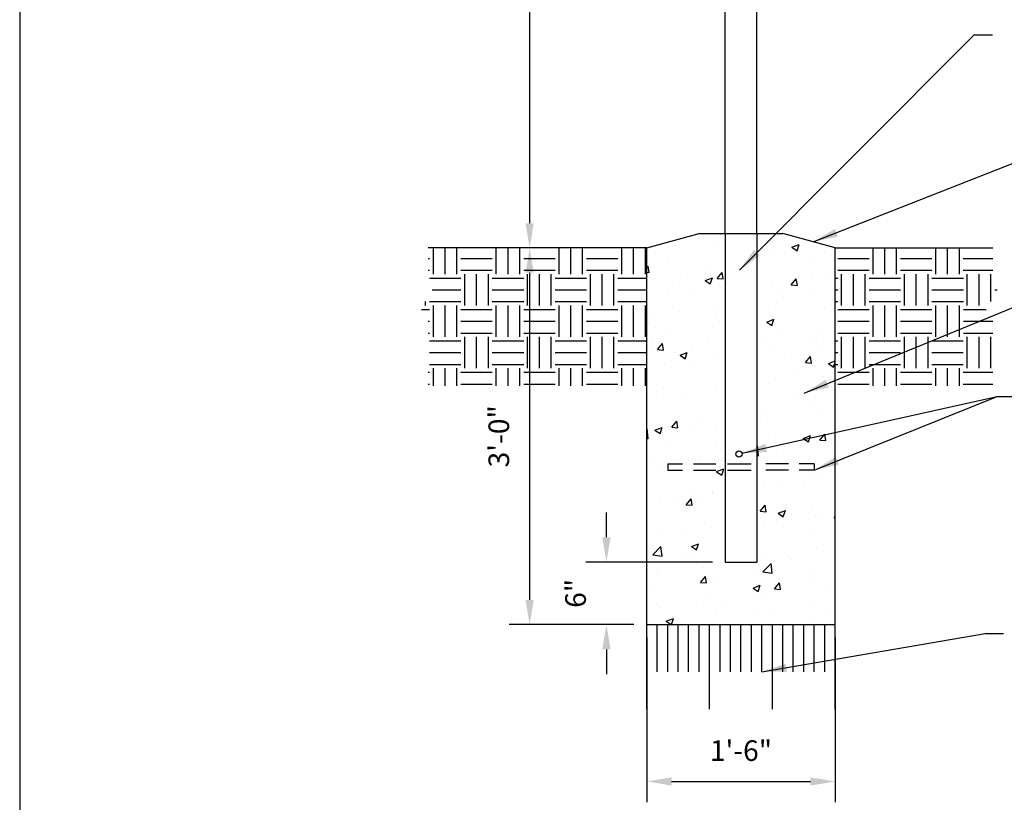
# Paper-space layout 'Layout1' of a CAD drawing. Units: inches. Extents: x -0.2 to 8.3, y -0.6 to 10.4.
# Drawn here: x -0.2 to 4.6, y 1.3 to 5 of the extents above; entities that cross this region are included whole.
import ezdxf

# ---------------------------------------------------------------- set-up
doc = ezdxf.new("R2010")
doc.units = ezdxf.units.IN
doc.header["$LTSCALE"] = 30
doc.header["$MEASUREMENT"] = 0
doc.linetypes.add('HIDDEN', pattern=[0.375, 0.25, -0.125])
for name, color, linetype in [('L2', 2, 'Continuous'), ('PARKS_DIMENSION', 2, 'Continuous'), ('PARKS_TITLE BLOCK', 7, 'Continuous')]:
    doc.layers.add(name, color=color, linetype=linetype)
doc.styles.add('SIMPLEX', font='SIMPLEX')
doc.dimstyles.get("Standard").update_dxf_attribs({"dimtxt": 0.1, "dimasz": 0.12, "dimexe": 0.1, "dimexo": 0.0625, "dimgap": 0.09, "dimtad": 1, "dimdec": 4, "dimzin": 0, "dimdsep": 46, "dimtxsty": 'SIMPLEX', "dimcen": 0.09, "dimaunit": 1, "dimadec": 3, "dimazin": 0, "dimtfac": 1, "dimtdec": 4, "dimtofl": 0, "dimtmove": 0, "dimatfit": 3, "dimfxl": 1, "dimtolj": 1, "dimtzin": 0, "dimarcsym": 0})
pattern_1 = [(0, (-44.30461, -89.57141), (0.1521225, 0.1521225), [0.1521225, -0.1521225]), (0, (-44.30461, -89.51437), (0.1521225, 0.1521225), [0.1521225, -0.1521225]), (0, (-44.30461, -89.45732), (0.1521225, 0.1521225), [0.1521225, -0.1521225]), (90, (-44.2856, -89.4383), (-0.1521225, 0.1521225), [0.1521225, -0.1521225]), (90, (-44.22855, -89.4383), (-0.1521225, 0.1521225), [0.1521225, -0.1521225]), (90, (-44.1715, -89.4383), (-0.1521225, 0.1521225), [0.1521225, -0.1521225])]

# ---------------------------------------------------------------- blocks, each defined once
blk = doc.blocks.new('*D20')
at = {"layer": 'Defpoints', "color": 0}
for p in [(2.7393, 7.4648), (2.2739, 3.9399), (2.2739, 3.9399)]:
    blk.add_point(p, dxfattribs=at)
at = {"layer": 'PARKS_DIMENSION', "color": 0, "lineweight": -2}
for p, q in [((2.6768, 7.4648), (2.1739, 7.4648)), ((2.2739, 7.3448), (2.2739, 4.0599)), ((2.2114, 3.9399), (2.1739, 3.9399))]:
    blk.add_line(p, q, dxfattribs=at)
at = {"layer": 'PARKS_DIMENSION', "color": 0}
for points in [[(2.2539, 7.3448), (2.2939, 7.3448), (2.2739, 7.4648)], [(2.2539, 4.0599), (2.2939, 4.0599), (2.2739, 3.9399)]]:
    blk.add_solid(points, dxfattribs=at)
at = {"layer": 'PARKS_DIMENSION', "color": 0, "insert": (2.1244, 5.7024), "char_height": 0.1, "attachment_point": 5, "rotation": 90, "style": 'SIMPLEX'}
blk.add_mtext('\\A1;8\'-0"', dxfattribs=at)
blk = doc.blocks.new('*D21')
at = {"layer": 'Defpoints', "color": 0}
for p in [(2.2739, 3.9399), (2.2739, 2.1144), (2.8412, 2.1144)]:
    blk.add_point(p, dxfattribs=at)
at = {"layer": 'PARKS_DIMENSION', "color": 0, "lineweight": -2}
for p, q in [((2.2114, 3.9399), (2.1739, 3.9399)), ((2.2739, 3.8199), (2.2739, 2.2344)), ((2.7787, 2.1144), (2.1739, 2.1144))]:
    blk.add_line(p, q, dxfattribs=at)
at = {"layer": 'PARKS_DIMENSION', "color": 0}
for points in [[(2.2539, 3.8199), (2.2939, 3.8199), (2.2739, 3.9399)], [(2.2539, 2.2344), (2.2939, 2.2344), (2.2739, 2.1144)]]:
    blk.add_solid(points, dxfattribs=at)
at = {"layer": 'PARKS_DIMENSION', "color": 0, "insert": (2.1244, 3.0272), "char_height": 0.1, "attachment_point": 5, "rotation": 90, "style": 'SIMPLEX'}
blk.add_mtext('\\A1;3\'-0"', dxfattribs=at)
blk = doc.blocks.new('*D22')
at = {"layer": 'Defpoints', "color": 0}
for p in [(2.8412, 2.1144), (3.7539, 2.1144), (3.7539, 1.3544)]:
    blk.add_point(p, dxfattribs=at)
at = {"layer": 'PARKS_DIMENSION', "color": 0, "lineweight": -2}
for p, q in [((2.8412, 2.0519), (2.8412, 1.2544)), ((3.7539, 2.0519), (3.7539, 1.2544)), ((2.9612, 1.3544), (3.6339, 1.3544))]:
    blk.add_line(p, q, dxfattribs=at)
at = {"layer": 'PARKS_DIMENSION', "color": 0}
for points in [[(2.9612, 1.3744), (2.9612, 1.3344), (2.8412, 1.3544)], [(3.6339, 1.3744), (3.6339, 1.3344), (3.7539, 1.3544)]]:
    blk.add_solid(points, dxfattribs=at)
at = {"layer": 'PARKS_DIMENSION', "color": 0, "insert": (3.2975, 1.5039), "char_height": 0.1, "attachment_point": 5, "style": 'SIMPLEX'}
blk.add_mtext('\\A1;1\'-6"', dxfattribs=at)
blk = doc.blocks.new('*D23')
at = {"layer": 'Defpoints', "color": 0}
for p in [(2.6458, 2.4176), (3.2215, 2.4176), (2.8412, 2.1144)]:
    blk.add_point(p, dxfattribs=at)
at = {"layer": 'PARKS_DIMENSION', "color": 0, "lineweight": -2}
for p, q in [((2.6458, 2.5376), (2.6458, 2.6576)), ((3.159, 2.4176), (2.5458, 2.4176)), ((2.7787, 2.1144), (2.5458, 2.1144)), ((2.6458, 1.9944), (2.6458, 1.8744))]:
    blk.add_line(p, q, dxfattribs=at)
at = {"layer": 'PARKS_DIMENSION', "color": 0}
for points in [[(2.6258, 2.5376), (2.6658, 2.5376), (2.6458, 2.4176)], [(2.6258, 1.9944), (2.6658, 1.9944), (2.6458, 2.1144)]]:
    blk.add_solid(points, dxfattribs=at)
at = {"layer": 'PARKS_DIMENSION', "color": 0, "insert": (2.4963, 2.266), "char_height": 0.1, "attachment_point": 5, "rotation": 90, "style": 'SIMPLEX'}
blk.add_mtext('\\A1;6"', dxfattribs=at)

psp = doc.layouts.get("Layout1")

# ---------------------------------------------------------------- hatches: boundary and pattern name
at = {"layer": 'L2'}
h = psp.add_hatch(dxfattribs=at)
h.set_pattern_fill('AR-CONC', color=3, scale=0.05, style=0)
h.paths.add_polyline_path([(3.37359, 2.41761), (3.22147, 2.41761), (3.22147, 4.00944), (3.0947, 4.00944), (2.84116, 3.93989), (2.84116, 2.11442), (3.7539, 2.11442), (3.7539, 3.93989), (3.50036, 4.00944), (3.37359, 4.00944)])
h = psp.add_hatch(dxfattribs=at)
h.set_pattern_fill('EARTH', color=3, scale=0.60849, style=0)
h.set_pattern_definition(pattern_1)
h.paths.add_polyline_path([(2.84116, 3.93989), (1.78141, 3.93989), (1.78141, 3.75062), (1.83048, 3.71823), (1.7284, 3.6536), (1.78141, 3.62447), (1.78141, 3.27178), (2.84116, 3.27178)])
h = psp.add_hatch(dxfattribs=at)
h.set_pattern_fill('EARTH', color=3, scale=0.60849, style=0)
h.set_pattern_definition(pattern_1)
h.paths.add_polyline_path([(4.51731, 3.62447), (4.4643, 3.6536), (4.56638, 3.71823), (4.51731, 3.75062), (4.51731, 3.93989), (3.7539, 3.93989), (3.7539, 3.27178), (4.51731, 3.27178)])

# ---------------------------------------------------------------- linework, layer by layer
at = {"layer": 'L2', "color": 7}
for p, q in [((3.22147, 4.00944), (3.22147, 7.46482)), ((3.37359, 4.00944), (3.37359, 7.46482)), ((2.84116, 3.93989), (1.78141, 3.93989)), ((3.7539, 3.93989), (4.51731, 3.93989)), ((2.94258, 2.8943), (2.94258, 2.86363)), ((3.2317, 2.8943), (3.34616, 2.8943)), ((3.2317, 2.86363), (3.34616, 2.86363)), ((3.65248, 2.8943), (3.65248, 2.86363))]:
    psp.add_line(p, q, dxfattribs=at)
at = {"layer": 'L2', "color": 1, "linetype": 'Continuous'}
for p, q in [((2.84116, 3.93989), (3.0947, 4.00944)), ((3.0947, 4.00944), (3.50036, 4.00944)), ((3.7539, 3.93989), (3.50036, 4.00944))]:
    psp.add_line(p, q, dxfattribs=at)
at = {"layer": 'L2', "color": 7, "linetype": 'HIDDEN'}
for p, q in [((3.22147, 4.00944), (3.22147, 2.41761)), ((3.37359, 4.00944), (3.37359, 2.41761)), ((2.94258, 2.8943), (3.01498, 2.8943)), ((2.94258, 2.86363), (3.01498, 2.86363)), ((3.06687, 2.8943), (3.17523, 2.8943)), ((3.06687, 2.86363), (3.17523, 2.86363)), ((3.52819, 2.8943), (3.4183, 2.8943)), ((3.52819, 2.86363), (3.4183, 2.86363)), ((3.65248, 2.8943), (3.58008, 2.8943)), ((3.65248, 2.86363), (3.58008, 2.86363)), ((3.22147, 2.41761), (3.37359, 2.41761))]:
    psp.add_line(p, q, dxfattribs=at)
at = {"layer": 'L2', "color": 1}
for p, q in [((2.84116, 2.11442), (2.84116, 3.93989)), ((3.7539, 2.11442), (3.7539, 3.93989)), ((2.84116, 2.11442), (3.7539, 2.11442))]:
    psp.add_line(p, q, dxfattribs=at)
at = {"layer": 'L2', "color": 3}
for p, q in [((2.84116, 1.70544), (2.84116, 2.11442)), ((2.89187, 1.88563), (2.89187, 2.11442)), ((2.94258, 1.88563), (2.94258, 2.11442)), ((2.99328, 1.88563), (2.99328, 2.11442)), ((2.99328, 1.88563), (2.99328, 2.11442)), ((3.04399, 1.88563), (3.04399, 2.11442)), ((3.0947, 1.88563), (3.0947, 2.11442)), ((3.14541, 1.70544), (3.14541, 2.11442)), ((3.19611, 1.88563), (3.19611, 2.11442)), ((3.24682, 1.88563), (3.24682, 2.11442)), ((3.29753, 1.88563), (3.29753, 2.11442)), ((3.29753, 1.88563), (3.29753, 2.11442)), ((3.34824, 1.88563), (3.34824, 2.11442)), ((3.39894, 1.88563), (3.39894, 2.11442)), ((3.44965, 1.70544), (3.44965, 2.11442)), ((3.50036, 1.88563), (3.50036, 2.11442)), ((3.55107, 1.88563), (3.55107, 2.11442)), ((3.60177, 1.88563), (3.60177, 2.11442)), ((3.60177, 1.88563), (3.60177, 2.11442)), ((3.65248, 1.88563), (3.65248, 2.11442)), ((3.70319, 1.88563), (3.70319, 2.11442)), ((3.7539, 1.70544), (3.7539, 2.11442))]:
    psp.add_line(p, q, dxfattribs=at)
at = {"layer": 'L2', "color": 7}
psp.add_circle((3.28746, 2.94149), 0.01509, dxfattribs=at)
at = {"layer": 'PARKS_TITLE BLOCK', "color": 1}
psp.add_line((-0.19658, 10.35542), (-0.19658, -0.64458), dxfattribs=at)

# ---------------------------------------------------------------- dimensions: what is measured, and where the dimension line sits
at = {"layer": 'PARKS_DIMENSION'}
for base, p1, p2, text, picture, middle in [((2.27394, 3.93989), (2.73929, 7.46482), (2.27394, 3.93989), '8\'-0"', '*D20', (2.12442, 5.70236)), ((2.27394, 2.11442), (2.27394, 3.93989), (2.84116, 2.11442), '3\'-0"', '*D21', (2.12442, 3.02716))]:
    dim = psp.add_linear_dim(base=base, p1=p1, p2=p2, angle=90, text=text, dimstyle='Standard', dxfattribs=at)
    dim.commit()
    dim.dimension.update_dxf_attribs({"geometry": picture, "text_midpoint": middle})
dim = psp.add_linear_dim(base=(2.64583, 2.41761), p1=(2.84116, 2.11442), p2=(3.22147, 2.41761), angle=90, text='6"', dimstyle='Standard', dxfattribs=at)
dim.commit()
dim.dimension.update_dxf_attribs({"geometry": '*D23', "text_midpoint": (2.64583, 2.26602), "dimtype": 160})
dim = psp.add_linear_dim(base=(3.7539, 1.3544), p1=(2.84116, 2.11442), p2=(3.7539, 2.11442), text='1\'-6"', dimstyle='Standard', dxfattribs=at)
dim.commit()
dim.dimension.update_dxf_attribs({"geometry": '*D22', "text_midpoint": (3.29753, 1.50392)})

# ---------------------------------------------------------------- leaders
at = {"layer": 'PARKS_DIMENSION', "color": 2}
for points in [[(3.28974, 3.83191), (4.42682, 4.97327), (4.51604, 4.97327)], [(3.64781, 3.96976), (4.80247, 4.4241), (4.89169, 4.4241)], [(3.60412, 3.23691), (4.80247, 3.72889), (4.89169, 3.72889)], [(3.30219, 2.94477), (4.5393, 3.22047), (4.62852, 3.22047)], [(3.65248, 2.86363), (4.5393, 3.22047), (4.62852, 3.22047)], [(3.39894, 1.88563), (4.48033, 2.07111), (4.56955, 2.07111)]]:
    psp.add_leader(points, dimstyle='Standard', override={"dimscale": 1, "dimcen": 0.05}, dxfattribs=at)

doc.saveas('drawing.dxf')
